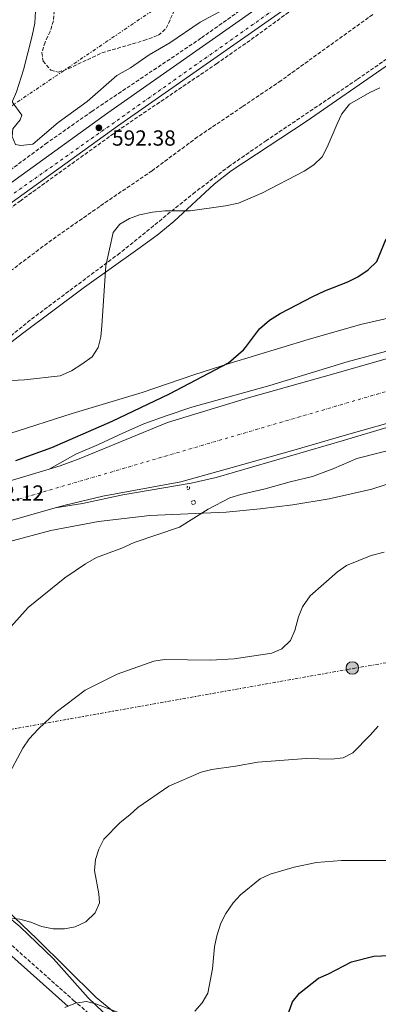
# Model space of a CAD drawing. Units: metres. Extents: x 573436 to 576879, y 4719568 to 4721917.
# Drawn here: x 576405 to 576569, y 4720943 to 4721393 of the extents above; entities that cross this region are included whole.
import ezdxf

# ---------------------------------------------------------------- set-up
doc = ezdxf.new("R2010")
doc.units = ezdxf.units.M
doc.header["$MEASUREMENT"] = 0
for name, pattern in [('DGN Style 2', [1.7399219301090239, 1.043953158065414, -0.6959687720436097]), ('DGN Style 3', [2.435890702152634, 1.739921930109024, -0.6959687720436097]), ('DGN Style 4', [2.7856150101045474, 1.391937544087219, -0.6959687720436097, 0.001739921930109024, -0.6959687720436097]), ('DGN Style 7', [3.4798438602180486, 1.565929737098122, -0.6959687720436097, 0.5219765790327072, -0.6959687720436097])]:
    doc.linetypes.add(name, pattern=pattern)
for name, color, linetype, lineweight in [('Barranco lineal', 142, 'DGN Style 3', 13), ('Camino', 7, 'DGN Style 3', 0), ('Carretera', 9, 'Continuous', 0), ('Cota de punto acotado terreno', 7, 'Continuous', 0), ('Curva de nivel directora', 30, 'Continuous', 30), ('Curva de nivel intermedia', 30, 'Continuous', 0), ('Eje de carretera', 7, 'DGN Style 4', 0), ('Límite de Concejo', 7, 'Continuous', 0), ('Línea blanca (vial)', 7, 'Continuous', 13), ('Línea de asfalto', 7, 'Continuous', 13), ('Línea de cambio de uso (parcela vista)', 92, 'Continuous', 0), ('Línea eléctrica', 6, 'DGN Style 7', 0), ('Margen derecho', 7, 'Continuous', 0), ('Pontón-alcantarilla (pasos de agua)', 1, 'DGN Style 2', 0), ('Poste tendido eléctrico', 7, 'Continuous', 0), ('Punto acotado terreno (símbolo)', 7, 'Continuous', 0), ('Senda', 7, 'DGN Style 3', 0), ('Transformador', 7, 'Continuous', 0), ('Zona arbolada', 92, 'DGN Style 3', 0)]:
    doc.layers.add(name, color=color, linetype=linetype, lineweight=lineweight)
doc.styles.add('Style-Arial', font='arial.ttf')

# ---------------------------------------------------------------- blocks, each defined once
blk = doc.blocks.new('5PATER')
at = {"layer": 'Barranco lineal', "linetype": 'Continuous', "lineweight": 0}
h = blk.add_hatch(color=51, dxfattribs=at)
edge = h.paths.add_edge_path()
edge.add_ellipse((0, 0), major_axis=(-0.1095731443231308, -0.1110710700762829), ratio=0.9994222409660317, start_angle=0, end_angle=360)
blk = doc.blocks.new('5PELE')
at = {"layer": 'Transformador', "linetype": 'Continuous', "lineweight": 0}
h = blk.add_hatch(color=9, dxfattribs=at)
edge = h.paths.add_edge_path()
edge.add_arc((-2.000000476837158e-05, 0), 0.2850000000000001, 0, 360)
at = {"layer": 'Transformador', "color": 252, "linetype": 'Continuous', "lineweight": 0}
blk.add_circle((-2.000000476837158e-05, 0), 0.2850000000000001, dxfattribs=at)

msp = doc.modelspace()

# ---------------------------------------------------------------- linework, layer by layer
at = {"layer": 'Camino', "color": 7, "linetype": 'DGN Style 3', "lineweight": 0}
msp.add_polyline3d([(576257.4699999975, 4721106.660000001, 600.25), (576259.5300000006, 4721101.040000001, 599.729999999996), (576262.4200000007, 4721096.970000001, 599.8099999999977), (576282.1799999997, 4721075.910000001, 602.8699999999955), (576285.3500000014, 4721072.060000002, 603.3099999999977), (576290.5100000004, 4721065.250000002, 603.3500000000058), (576301.1200000006, 4721054.869999999, 604.9799999999959), (576314.7799999998, 4721043.220000002, 605.8600000000007), (576334.6499999983, 4721026.630000002, 608.7799999999991), (576365.1700000019, 4721000.640000002, 611.7400000000054), (576392.2800000003, 4720977.65, 614.8300000000017), (576429.649999998, 4720944.430000002, 619.1399999999994), (576450.0399999997, 4720926.930000001, 621.5399999999936)], dxfattribs=at)
at = {"layer": 'Carretera', "color": 9, "linetype": 'Continuous', "lineweight": 0}
for points in [[(576075.1000000018, 4721098.600000001, 595.6399999999994), (576088.9499999988, 4721103.680000001, 594.7100000000064), (576098.0900000007, 4721107.680000001, 594.179999999993), (576110.620000001, 4721114.409999999, 593.4700000000012), (576119.1700000028, 4721119.560000001, 593.0599999999977), (576139.5100000009, 4721132.970000001, 592.679999999993), (576205.9200000025, 4721179.54, 592.7899999999936), (576224.2699999989, 4721192.619999998, 593.6499999999943), (576248.8099999989, 4721210.109999998, 593.6499999999943), (576284.4100000008, 4721235.5, 594.6999999999971), (576306.6000000017, 4721250.999999999, 594.5399999999936), (576336.3500000021, 4721272.369999999, 594.1399999999994), (576373.9200000009, 4721299.23, 593.2200000000012), (576376.8999999982, 4721301.36, 592.8600000000006), (576381.1800000007, 4721304.410000001, 592.7200000000012), (576445.3799999997, 4721350.679999999, 592.1499999999943), (576544.2100000004, 4721420.079999999, 591.1199999999953)], [(576548.530000001, 4721413.930000001, 591.1199999999953), (576449.7399999984, 4721344.550000001, 592.1499999999943), (576385.5599999995, 4721298.310000001, 592.7200000000012), (576340.7300000007, 4721266.25, 594.1399999999994), (576310.9499999991, 4721244.859999999, 594.5399999999936), (576288.7499999994, 4721229.349999999, 594.6999999999971), (576210.2600000009, 4721173.4, 592.7899999999936), (576191.9500000004, 4721160.560000001, 592.3300000000017), (576175.3099999995, 4721147.98, 592.75), (576172.3500000023, 4721146.810000001, 592.679999999993), (576143.7399999975, 4721126.75, 592.679999999993), (576123.1800000005, 4721113.189999999, 593.0599999999977), (576114.3400000005, 4721107.880000001, 593.4700000000012), (576101.3799999986, 4721100.910000001, 594.179999999993), (576091.7499999994, 4721096.7, 594.7100000000064), (576077.3999999996, 4721091.430000001, 595.6399999999994)], [(576392.3200000009, 4721179.76, 602.1499999999943), (576418.4200000011, 4721187.640000001, 601.9100000000036), (576423.4500000003, 4721189.16, 602.4100000000036), (576432.2500000002, 4721192.359999999, 602.6699999999983), (576472.6099999987, 4721209.020000001, 602.6699999999983), (576510.0900000003, 4721220.33, 603.1900000000023), (576549.8000000007, 4721231.52, 603.1900000000023), (576594.0399999993, 4721244.189999999, 603.9600000000064)], [(576581.52, 4721210.970000002, 603.5399999999936), (576554.4600000009, 4721203.28, 603.4499999999971), (576530.4499999986, 4721196.349999999, 602.3999999999943), (576502.2499999994, 4721188.349999999, 602.929999999993), (576478.6799999994, 4721181.76, 602.820000000007), (576442.9500000001, 4721175.28, 602.1399999999994), (576425.7800000015, 4721171.16, 602.3899999999994), (576421.2199999996, 4721169.859999999, 601.6600000000036), (576380.7000000002, 4721158.25, 601.9700000000012)]]:
    msp.add_polyline3d(points, dxfattribs=at)
at = {"layer": 'Curva de nivel directora', "color": 30, "linetype": 'Continuous', "lineweight": 30, "flags": 128}
for points, elevation in [([(576403.2100000002, 4721191.510000001), (576419.6900000002, 4721197.480000001), (576447.3199999994, 4721209.539999999), (576473.5800000004, 4721222.060000001), (576500.5199999989, 4721236.350000001), (576507.4199999989, 4721242.220000003), (576508.3099999984, 4721243.369999999), (576514.7399999991, 4721251.9), (576519.3500000002, 4721255.750000002), (576524.1699999993, 4721258.82), (576539.1499999994, 4721266.660000003), (576544.5399999986, 4721269.189999999), (576555.1899999991, 4721273.34), (576559.6399999994, 4721275.609999999), (576564.3800000002, 4721278.91), (576568.4699999985, 4721282.609999999), (576572.7199999997, 4721293.100000001)], 600.0000000000002), ([(576528.0699999997, 4720939.060000002), (576529.7699999984, 4720943.760000001), (576532.9800000004, 4720947.75), (576541.72, 4720954.630000004), (576546.3099999988, 4720956.619999999), (576556.7599999983, 4720962.090000002), (576567.0999999982, 4720964.730000001), (576577.7099999986, 4720965.100000001)], 625.0000000000002)]:
    msp.add_lwpolyline(points, dxfattribs=dict(at, elevation=elevation))
at = {"layer": 'Curva de nivel intermedia', "color": 30, "linetype": 'Continuous', "lineweight": 0, "flags": 128}
for points, elevation in [([(576412.5199999998, 4721402.939999999), (576411.9200000007, 4721391.77), (576410.6600000003, 4721385.949999998), (576406.6700000003, 4721370.369999999), (576403.4600000005, 4721360.34), (576401.5200000005, 4721355.710000001), (576405.9800000018, 4721349.689999999), (576405.2000000018, 4721347.52), (576401.8500000013, 4721343.359999999), (576401.5100000015, 4721339.890000001), (576403.1100000018, 4721336.17), (576405.5500000005, 4721335.710000001), (576410.9300000005, 4721336.369999998), (576422.6200000006, 4721346.240000002), (576435.8500000006, 4721355.859999998), (576449.4200000004, 4721367.75), (576455.6900000002, 4721371.259999999), (576464.290000001, 4721377.24), (576473.7300000002, 4721382.779999999), (576487.5500000003, 4721392.259999999), (576497.7500000016, 4721397.789999999)], 590.0000000000001), ([(576383.6500000001, 4721227.28), (576407.1100000007, 4721228.55), (576423.4800000011, 4721230.34), (576428.6399999999, 4721232.62), (576433.4600000011, 4721235.630000001), (576438.1900000009, 4721238.980000001), (576440.9500000012, 4721243.349999999), (576442.1300000014, 4721248.21), (576442.6200000009, 4721253.190000001), (576444.3200000019, 4721280.699999998), (576447.7400000017, 4721295.949999999), (576450.870000001, 4721299.730000001), (576455.1600000004, 4721302.319999999), (576459.8699999999, 4721303.989999999), (576465.7500000006, 4721305.25), (576471.3200000006, 4721305.810000001), (576482.9200000013, 4721305.869999999), (576499.150000001, 4721308.16), (576505.0800000009, 4721309.380000001), (576515.7500000016, 4721314.000000001), (576535.1799999998, 4721324.01), (576539.5700000019, 4721326.929999999), (576543.3099999991, 4721330.57), (576545.6699999995, 4721334.970000001), (576550.1700000013, 4721345.76), (576552.450000001, 4721350.210000001), (576555.9300000012, 4721354.71), (576565.2300000018, 4721360.039999999), (576569.7500000015, 4721362.180000001)], 595.0000000000001), ([(576400.9300000004, 4721115.349999999), (576408.8200000006, 4721124.199999998), (576425.6700000016, 4721137.869999998), (576435.0300000003, 4721144.300000001), (576440.1800000002, 4721147.189999999), (576451.6800000002, 4721151.46), (576457.42, 4721154.06), (576478.1400000004, 4721161.099999999), (576491.2699999998, 4721169.279999999), (576501.1200000001, 4721174.4), (576506.2099999996, 4721176.01), (576517.2800000005, 4721178.52), (576528.7400000002, 4721181.859999998), (576538.9800000018, 4721184.289999999), (576548.7300000017, 4721187.919999998), (576559.3200000019, 4721192.489999999), (576603.1500000017, 4721203.640000001)], 605.0000000000002), ([(576399.3099999998, 4721046.460000001), (576406.4600000002, 4721059.92), (576409.3600000015, 4721064.140000001), (576413.5700000003, 4721068.679999998), (576421.7399999999, 4721076.4), (576434.9100000019, 4721086.470000001), (576449.6100000005, 4721093.720000002), (576466.3800000009, 4721099.689999999), (576471.3099999995, 4721100.529999999), (576492.2900000013, 4721100.099999998), (576503.0600000003, 4721100.810000001), (576520.3800000007, 4721103.38), (576524.9699999995, 4721105.349999999), (576528.8200000008, 4721109.159999999), (576530.8900000005, 4721113.720000001), (576532.490000001, 4721119.929999999), (576534.430000001, 4721124.539999997), (576537.9200000003, 4721129.539999999), (576550.4100000004, 4721140.609999998), (576554.5200000008, 4721143.449999999), (576565.8200000019, 4721148.09), (576571.8099999999, 4721149.529999999)], 609.9999999999999), ([(576401.0600000002, 4720982.09), (576405.1100000001, 4720981.630000002), (576410.1399999993, 4720980.279999999), (576414.9600000005, 4720978.259999999), (576420.2600000004, 4720977.230000001), (576425.5199999996, 4720977.230000001), (576430.4300000003, 4720978.149999999), (576435.3000000007, 4720980.300000002), (576439.4600000004, 4720984.439999999), (576441.4699999999, 4720989.039999999), (576441.2599999999, 4720993.259999999), (576439.2300000002, 4721003.8), (576439.6500000004, 4721008.869999999), (576441.1300000001, 4721013.65), (576443.4200000011, 4721018.199999999), (576450.9300000013, 4721025.890000001), (576455.4300000007, 4721029.319999999), (576459.0899999997, 4721032.73), (576473.1500000014, 4721042.439999999), (576487.9800000017, 4721048.930000001), (576492.85, 4721050.06), (576503.7000000017, 4721051.59), (576513.9600000012, 4721053.539999999), (576536.0600000005, 4721055.210000001), (576547.7000000012, 4721054.9), (576552.9900000021, 4721055.48), (576557.44, 4721057.8), (576565.3900000005, 4721065.819999999), (576569.0700000018, 4721069.890000001)], 615), ([(576485.150000002, 4720939.55), (576488.4900000015, 4720943.269999999), (576491.0199999993, 4720947.730000001), (576493.1500000017, 4720958.849999998), (576494.1399999997, 4720968.899999999), (576495.2500000005, 4720973.949999999), (576496.9800000006, 4720979.710000001), (576499.3200000008, 4720984.13), (576502.6199999999, 4720989.109999998), (576506.0300000008, 4720992.77), (576514.9600000003, 4721000.13), (576519.5500000014, 4721002.13), (576530.5900000011, 4721005.390000002), (576540.77, 4721007.550000001), (576552.2200000008, 4721008.480000001), (576573.7000000009, 4721008.440000001)], 620.0000000000001), ([(576425.6400000004, 4720941.109999999), (576430.5700000012, 4720943.09), (576435.4999999997, 4720943.970000001), (576439.8100000013, 4720942.890000002), (576450.2200000006, 4720938.899999999)], 620.0000000000001)]:
    msp.add_lwpolyline(points, dxfattribs=dict(at, elevation=elevation))
at = {"layer": 'Eje de carretera', "color": 7, "linetype": 'DGN Style 4', "lineweight": 0}
for points in [[(576239.670000001, 4721199.240000002, 593.7100000000065), (576253.7699999983, 4721209.440000001, 593.8099999999977), (576343.5399999976, 4721272.310000002, 593.9900000000054), (576665.339999999, 4721499.730000001, 589.0700000000071), (576815.8400000003, 4721603.49, 585.6999999999971), (576854.2399999985, 4721630.430000001, 584.4100000000036)], [(576377.1599999992, 4721165.870000001, 602.1000000000059), (576619.1199999999, 4721236.770000001, 603.8099999999978), (576783.1999999977, 4721284.4, 605.2700000000041), (576844.2199999982, 4721300.820000002, 605.7200000000013), (576857.8399999995, 4721304.600000001, 605.5399999999936)]]:
    msp.add_polyline3d(points, dxfattribs=at)
at = {"layer": 'Límite de Concejo', "color": 7, "linetype": 'Continuous', "lineweight": 0}
msp.add_polyline3d([(576449.9400000013, 4720932.540000001, 620.88), (576436.3399999999, 4720945.630000001, 619.3200000000002), (576420.5199999996, 4720963.4, 617.09), (576404.9899999984, 4720978.25, 615.35), (576384.3599999994, 4720995.470000001, 613.09), (576356.5500000007, 4721017.189999999, 610.5700000000002), (576326.9600000009, 4721039.790000001, 607.73), (576307.7399999984, 4721055.619999999, 605.1700000000001), (576296.8399999999, 4721064.67, 604.33), (576279.0500000007, 4721076.83, 602.2900000000001), (576260.2100000009, 4721091.91, 599.8200000000002), (576244.6000000016, 4721102.310000001, 598.77), (576239.4800000004, 4721105.949999999, 598.75), (576221.0599999987, 4721117.470000001, 600.9300000000002), (576174.75, 4721146.01, 592.6800000000002), (576166.4400000013, 4721151.52, 592.72), (576158.6400000006, 4721155.77, 589.87), (576145.620000001, 4721160.859999999, 591.01), (576134, 4721166.350000001, 590.1900000000002), (576086.5700000003, 4721192.970000001, 585.72), (576042.2100000009, 4721217.470000001, 584.6800000000002)], dxfattribs=at)
at = {"layer": 'Línea blanca (vial)', "color": 7, "linetype": 'Continuous', "lineweight": 13, "extrusion": (-0.007724712869693906, -0.00233221216185087, 0.9999674442688187), "elevation": -14861.12763028644, "flags": 128}
msp.add_lwpolyline([(576379.7740909054, 4721157.940408025), (576405.8750116223, 4721165.820429457)], dxfattribs=at)
at = {"layer": 'Línea blanca (vial)', "color": 7, "linetype": 'Continuous', "lineweight": 13, "extrusion": (-0.008666234758193461, -0.002483094411091686, 0.9999593644830083), "elevation": -16116.18658210844, "flags": 128}
msp.add_lwpolyline([(576364.2721496163, 4721132.786690387), (576404.7939211576, 4721144.396726178)], dxfattribs=at)
at = {"layer": 'Línea blanca (vial)', "color": 7, "linetype": 'Continuous', "lineweight": 13}
for points in [[(576376.8999999977, 4721301.36, 592.8600000000006), (576381.1800000003, 4721304.410000003, 592.7200000000012), (576445.3799999993, 4721350.680000001, 592.1499999999943), (576544.2100000001, 4721420.08, 591.1199999999955), (576588.3000000011, 4721451.110000002, 589.8300000000017), (576633.6299999984, 4721482.170000001, 588.8099999999978), (576679.9300000002, 4721513.880000002, 589.2200000000012), (576751.6099999979, 4721563.100000001, 587.8300000000019), (576771.2899999986, 4721576.730000001, 587.2400000000052), (576794.5500000002, 4721592.24, 585.9499999999971), (576814.800000001, 4721606.95, 585.6900000000024), (576834.1799999999, 4721621.060000001, 584.3899999999994), (576854.0899999987, 4721636.170000001, 584.4100000000036), (576854.1700000014, 4721636.230000001, 584.4100000000036)], [(576819.2199999976, 4721600.87, 585.6900000000024), (576798.8500000007, 4721586.070000002, 585.9499999999971), (576775.5199999999, 4721570.520000001, 587.2400000000052), (576755.8799999993, 4721556.910000001, 587.8300000000019), (576684.1799999992, 4721507.680000002, 589.2200000000012), (576637.8799999974, 4721475.960000002, 588.8099999999978), (576592.579999997, 4721444.939999999, 589.8300000000017), (576548.5300000005, 4721413.930000001, 591.1199999999955), (576449.7399999978, 4721344.550000001, 592.1499999999943), (576385.5599999991, 4721298.310000001, 592.7200000000012), (576340.7300000002, 4721266.25, 594.1399999999994), (576310.9499999987, 4721244.859999999, 594.5399999999936), (576288.7499999988, 4721229.350000001, 594.6999999999971), (576210.2600000005, 4721173.400000001, 592.7899999999936), (576191.9499999998, 4721160.560000002, 592.3300000000019)], [(576421.2199999992, 4721169.86, 602.3500000000058), (576425.7800000011, 4721171.160000001, 602.3899999999996), (576442.9499999996, 4721175.28, 602.1399999999994), (576478.6799999989, 4721181.760000001, 602.820000000007), (576502.2499999988, 4721188.350000001, 602.929999999993), (576530.449999998, 4721196.350000001, 602.3999999999943), (576554.4600000004, 4721203.280000002, 603.4499999999971), (576581.5199999996, 4721210.970000002, 603.5399999999936), (576599.5500000007, 4721216.360000002, 603.7100000000065), (576619.4799999996, 4721223, 603.7100000000065), (576674.3099999987, 4721245.210000001, 604.2200000000012), (576703.8899999991, 4721255.32, 604.479999999996), (576786.3000000002, 4721279.12, 605.279999999999), (576827.0399999986, 4721290.830000001, 605.0000000000001), (576846.2099999997, 4721296.460000001, 605.779999999999), (576857.8999999975, 4721299.710000001, 605.6499999999943)], [(576418.4200000007, 4721187.640000002, 602.3699999999953), (576423.4499999998, 4721189.160000001, 602.4100000000036), (576432.2499999999, 4721192.359999999, 602.6699999999986), (576472.6099999981, 4721209.020000001, 602.6699999999986), (576510.0899999999, 4721220.330000001, 603.1900000000023), (576549.8000000002, 4721231.520000001, 603.1900000000023), (576594.0399999989, 4721244.189999999, 603.9600000000064), (576599.4099999999, 4721245.520000001, 603.7100000000065), (576637.8999999977, 4721251.070000002, 604.2200000000012), (576720.2799999996, 4721274.390000001, 604.5), (576785.4100000006, 4721293.260000001, 605.3300000000017)]]:
    msp.add_polyline3d(points, dxfattribs=at)
at = {"layer": 'Línea de asfalto', "color": 7, "linetype": 'Continuous', "lineweight": 13}
for points in [[(576857.6400000005, 4721322.600000001, 605.1900000000023), (576850.6199999999, 4721319.51, 605.3600000000006), (576833.9200000007, 4721312.520000001, 604.9799999999959), (576817.9799999994, 4721306.500000002, 605.1699999999983), (576805.030000001, 4721301.74, 604.7899999999937), (576783.6799999983, 4721294.600000001, 604.9799999999959), (576680.9600000005, 4721264.540000003, 603.8500000000059), (576640.4600000014, 4721253.470000002, 604.0399999999937), (576606.9999999984, 4721248.180000002, 603.2899999999937), (576597.2499999986, 4721247.160000003, 603.479999999996), (576588.8199999997, 4721245.66, 603.2899999999937), (576572.3299999986, 4721241.529999999, 603.2899999999937), (576554.7800000003, 4721236.67, 603.1000000000058), (576519.3700000005, 4721225.940000001, 602.7200000000012), (576483.7399999973, 4721215.95, 602.3500000000058), (576471.9899999967, 4721211.960000002, 602.3500000000058), (576461.829999998, 4721208.280000002, 602.1600000000036), (576452.4099999989, 4721204.190000001, 602.1600000000036), (576440.9800000003, 4721198.900000002, 602.3500000000058), (576430.6600000005, 4721194.440000001, 602.1600000000036), (576418.4200000007, 4721187.640000002, 601.9100000000036)], [(576857.9099999986, 4721298.740000002, 605.4799999999959), (576841.4299999987, 4721293.730000002, 605.0599999999977), (576810.7699999987, 4721285.609999999, 605.0599999999977), (576701.2899999997, 4721253.520000001, 603.929999999993), (576678.0899999985, 4721245.53, 603.929999999993), (576661.2999999999, 4721239.03, 603.929999999993), (576631.3299999983, 4721226.050000001, 603.7400000000054), (576616.089999999, 4721220.359999999, 603.7400000000054), (576592.3999999983, 4721212.53, 603.3600000000007), (576553.6700000014, 4721200.880000004, 602.800000000003), (576494.9499999988, 4721183.840000002, 602.2299999999959), (576483.3900000006, 4721181.180000001, 602.0399999999939), (576452.1499999973, 4721175.880000002, 602.0399999999939), (576433.7800000008, 4721171.840000001, 601.6600000000036), (576421.2199999992, 4721169.86, 601.6600000000036)]]:
    msp.add_polyline3d(points, dxfattribs=at)
at = {"layer": 'Línea de cambio de uso (parcela vista)', "color": 92, "linetype": 'Continuous', "lineweight": 0}
for points in [[(576346.9982000003, 4721204.9407, 595.3760000000038), (576360.4400000004, 4721214.460000001, 594.7299999999959), (576406.2199999997, 4721249.65, 594.1000000000058), (576434.6500000004, 4721270.890000001, 594.25), (576459.0199999996, 4721288.33, 595.9400000000023), (576467.8200000003, 4721294.730000001, 596.2299999999959), (576475.5700000003, 4721301.039999999, 596.1000000000058), (576493.9800000004, 4721318.02, 595.3399999999965), (576501.79, 4721324.24, 595.1900000000023), (576536.1299999999, 4721346.710000001, 595.1900000000023), (576572.2199999997, 4721371.710000001, 595.1900000000023), (576591.6200000001, 4721387.02, 594.6999999999971), (576595.1600000003, 4721389.25, 594.6699999999983), (576600.0300000003, 4721391.100000001, 594.6699999999983), (576605, 4721391.52, 594.6699999999983), (576625.4400000004, 4721389.199999999, 594.8999999999943), (576629.7699999996, 4721389.449999999, 595.1900000000023), (576634.4900000002, 4721391.060000001, 595.4499999999971), (576641.2800000003, 4721394.82, 595.7100000000064)], [(576575.5999999996, 4721257.16, 602.179999999993), (576560.9600000001, 4721253.880000001, 601.570000000007), (576536.9500000002, 4721247.01, 600.8300000000017), (576500.8600000005, 4721235.949999999, 600.0500000000029), (576484.6100000005, 4721230.77, 599.679999999993), (576461.0099999999, 4721222.640000001, 598.320000000007), (576428.9800000004, 4721213.029999999, 598.3000000000029), (576400.3899999997, 4721203.980000001, 597.3000000000029), (576367.2999999998, 4721193.16, 597.779999999999), (576345.9199999999, 4721185.730000001, 597.779999999999), (576340.9600000001, 4721184.789999999, 597.779999999999), (576336.3899999997, 4721185.980000001, 597.779999999999), (576332.5300000003, 4721190.380000001, 597.2200000000012), (576332.7100000001, 4721193.17, 596.7400000000052), (576336.0300000003, 4721196.699999999, 596.179999999993), (576337.1026999997, 4721197.585899999, 596.0546000000032)], [(576262.4199999999, 4721096.970000001, 599.8099999999977), (576266.1900000004, 4721100.180000001, 599.8099999999977), (576270.2800000003, 4721102.970000001, 599.8099999999977), (576287.2599999999, 4721109.960000001, 599.8099999999977), (576309.5999999996, 4721121.16, 600.1600000000036), (576322.0999999996, 4721126.76, 600.3999999999943), (576364.2599999999, 4721142.289999999, 601.1399999999994), (576399.8499999996, 4721154.380000001, 602.1499999999943), (576419.1699999999, 4721159.480000001, 602.7100000000064), (576441.04, 4721163.680000001, 603.3099999999977), (576464.5, 4721166.359999999, 603.9499999999971), (576499.4199999999, 4721167.960000001, 605.75), (576515.0700000003, 4721169.380000001, 606.3999999999943), (576529.9400000004, 4721171.32, 606.8800000000047), (576546.5999999996, 4721174, 607.2599999999948), (576566.1100000005, 4721178.41, 607.529999999999), (576584.4600000001, 4721184.380000001, 607.6199999999953)], [(576494.9800000004, 4720887.630000001, 625.2599999999948), (576491.0899999999, 4720899.07, 623.1900000000023), (576488.6500000004, 4720903.279999999, 622.7100000000064), (576479.1900000004, 4720911.75, 622.6699999999983), (576460.79, 4720928.609999999, 621.2599999999948), (576440, 4720945.689999999, 619.070000000007), (576412.7999999998, 4720972.619999999, 616.0899999999965), (576399.2199999997, 4720985.529999999, 614.3899999999994), (576373.0899999999, 4721006.560000001, 611.8000000000029), (576346.1799999997, 4721028.9, 609.2100000000064), (576322.0199999996, 4721046.65, 607.1399999999994), (576303.3300000001, 4721063.210000001, 605.029999999999), (576299.2300000004, 4721066, 604.6000000000058), (576282.1799999997, 4721075.91, 602.8699999999953)]]:
    msp.add_polyline3d(points, dxfattribs=at)
at = {"layer": 'Línea eléctrica', "color": 6, "linetype": 'DGN Style 7', "lineweight": 0}
for points in [[(575551.4500000003, 4721033.65, 586.2200000000012), (575710.9200000016, 4721068.460000001, 590.1900000000023), (575883.5500000012, 4721103.640000001, 603.3099999999977), (576014.4699999981, 4721160.859999998, 597.2700000000041), (576033.2647315522, 4721168.388573582, 597.0728999999993), (576264.339999999, 4721260.95, 594.6499999999943), (576377.8900000006, 4721338.040000002, 593.5099999999948), (576543.4499999982, 4721450.140000001, 587.5200000000041), (576707.8900000005, 4721565.010000001, 586.3500000000058), (576853.8700000001, 4721663.079999999, 581.179999999993)], [(574756.8900000004, 4720329.369999999, 608.8999999999943), (574990.3700000007, 4720457.270000001, 602.8800000000047), (575298.9699999987, 4720633.190000001, 627.5800000000017), (575517.1400000004, 4720758.529999998, 588.3600000000006), (575687.0100000018, 4720853.439999999, 604.8699999999953), (575837.1800000002, 4720937.460000001, 605.1000000000058), (576116.3400000009, 4721017.890000001, 598.7100000000064), (576557.55, 4721096.329999999, 613.0500000000029), (576744.2100000001, 4721128.819999999, 618.0200000000041), (576859.5699999998, 4721148.769999999, 615.0500000000029)]]:
    msp.add_polyline3d(points, dxfattribs=at)
at = {"layer": 'Margen derecho', "color": 7, "linetype": 'Continuous', "lineweight": 0}
msp.add_polyline3d([(576248.5799999982, 4721102.290000001, 599.4700000000013), (576253.1400000001, 4721100.150000002, 599.4700000000013), (576257.0399999984, 4721097.09, 599.529999999999), (576260.6399999993, 4721092.99, 599.729999999996), (576269.41, 4721083.75, 601.279999999999), (576276.1799999982, 4721076.380000001, 601.5200000000042), (576287.8900000006, 4721062.570000002, 603.3500000000058), (576298.5900000003, 4721052.110000002, 604.9799999999959), (576312.3700000002, 4721040.36, 605.8600000000007), (576332.2399999988, 4721023.770000001, 608.7799999999991), (576362.7399999979, 4720997.790000002, 611.7400000000054), (576389.8199999993, 4720974.82, 614.8300000000017), (576427.1800000003, 4720941.61, 619.1399999999994)], dxfattribs=at)
at = {"layer": 'Pontón-alcantarilla (pasos de agua)', "color": 1, "linetype": 'DGN Style 2', "lineweight": 0, "extrusion": (-0.008712948881524378, -0.1847145135695094, 0.9827535972961725), "elevation": -876500.9970862553, "flags": 128}
msp.add_lwpolyline([(353392.5725850593, 4661407.065184349), (353391.5114064697, 4661407.065184349), (353391.5163066799, 4661408.47119857), (353392.5774852706, 4661408.47119857), (353392.5725850593, 4661407.065184349)], dxfattribs=at)
at = {"layer": 'Pontón-alcantarilla (pasos de agua)', "color": 1, "linetype": 'DGN Style 2', "lineweight": 0, "elevation": 603.1699999999983, "flags": 128}
msp.add_lwpolyline([(576484, 4721171.230000001), (576483.3799999999, 4721172.75), (576485.0099999999, 4721173.41), (576485.6299999999, 4721171.890000001), (576484, 4721171.230000001)], dxfattribs=at)
at = {"layer": 'Senda', "color": 7, "linetype": 'DGN Style 3', "lineweight": 0}
msp.add_polyline3d([(576566.5199999993, 4721395.760000002, 593.4799999999963), (576524.5899999995, 4721365.470000003, 593.7400000000052), (576506.8099999987, 4721353.51, 592.9700000000012), (576486.3900000004, 4721339.66, 593.4799999999963), (576465.5699999996, 4721324.24, 593.7400000000052), (576441.6299999985, 4721307.910000003, 594.5200000000042), (576419.6499999978, 4721292.550000002, 593.4799999999963), (576400.699999998, 4721278.310000001, 592.9700000000012), (576384.8900000007, 4721265.510000001, 592.9700000000012), (576362.0899999996, 4721252.840000002, 593.7400000000052), (576337.6299999978, 4721238.880000001, 593.4799999999963), (576319.4800000003, 4721228.100000001, 595.0399999999937), (576300.64, 4721216.300000001, 595.550000000003), (576283.2300000002, 4721207.500000001, 594.779999999999), (576267.7800000006, 4721197.550000002, 594.5200000000042), (576253.7800000017, 4721187.100000001, 594.5200000000042)], dxfattribs=at)
at = {"layer": 'Zona arbolada', "color": 92, "linetype": 'DGN Style 3', "lineweight": 0}
for points in [[(576689.9907999998, 4721454.990900001, 591.8534999999974), (576679.8899999997, 4721447.439999999, 592.070000000007), (576620.9500000002, 4721408.75, 594.1100000000006), (576559.4100000003, 4721365.99, 594.2200000000012), (576517.9299999997, 4721338.100000001, 595.8399999999965), (576501.1699999999, 4721326.480000001, 596.2200000000012), (576485.2400000002, 4721314.4, 596.1399999999994), (576450.7999999998, 4721286.52, 595.179999999993), (576409.8099999996, 4721255.869999999, 593.1100000000006), (576394.3600000005, 4721243.180000001, 592.7400000000052), (576379.0899999999, 4721230.25, 592.8500000000058), (576363.9400000004, 4721217.980000001, 593.5599999999977), (576346.9982000003, 4721204.9407, 594.7263999999996)], [(576537.2599999999, 4721419.930000001, 591.0399999999936), (576487.9199999999, 4721384.859999999, 591.0399999999936), (576438.0800000001, 4721351.430000001, 591.0399999999936), (576417.6299999999, 4721337.07, 591.0399999999936), (576395.79, 4721320.92, 591.3899999999994), (576345.3399999999, 4721283.470000001, 593.2100000000064), (576281.8700000001, 4721236.550000001, 594.179999999993), (576265.3399999999, 4721225.359999999, 593.9400000000023), (576248.6200000001, 4721215.02, 593.1100000000006), (576243.8200000003, 4721212.939999999, 592.5200000000041), (576238.5999999996, 4721212.27, 591.6600000000036), (576233.8099999996, 4721213.57, 591.0500000000029), (576204.04, 4721232.130000001, 589.1699999999983), (576158.7100000001, 4721259.359999999, 586.8999999999943), (576158.0199999996, 4721259.730000001, 586.8500000000058), (576127.4900000002, 4721275, 584.4700000000012), (576114.1600000003, 4721282, 583.4900000000052), (576096.8799999999, 4721292, 582.3600000000006), (576077.4900000002, 4721303.949999999, 581.2899999999936)], [(576537.2599999999, 4721419.930000001, 591.0399999999936), (576487.9199999999, 4721384.859999999, 591.0399999999936), (576438.0800000001, 4721351.430000001, 591.0399999999936), (576417.6299999999, 4721337.07, 591.0399999999936), (576395.79, 4721320.92, 591.3899999999994), (576345.3399999999, 4721283.470000001, 593.2100000000064), (576281.8700000001, 4721236.550000001, 594.179999999993), (576265.3399999999, 4721225.359999999, 593.9400000000023), (576248.6200000001, 4721215.02, 593.1100000000006), (576243.8200000003, 4721212.939999999, 592.5200000000041), (576238.5999999996, 4721212.27, 591.6600000000036), (576233.8099999996, 4721213.57, 591.0500000000029), (576204.04, 4721232.130000001, 589.1699999999983), (576158.7100000001, 4721259.359999999, 586.8999999999943)], [(576380.4500000002, 4721292.140000001, 592.279999999999), (576405.1200000001, 4721310.32, 591.9600000000064), (576449.4400000004, 4721342.310000001, 592.1100000000006), (576494.9699999997, 4721373.16, 593.0200000000041), (576510.9299999997, 4721384.27, 593.070000000007), (576559.3200000003, 4721419.640000001, 590.1100000000006)], [(576380.4500000002, 4721292.140000001, 592.279999999999), (576405.1200000001, 4721310.32, 591.9600000000064), (576449.4400000004, 4721342.310000001, 592.1100000000006), (576494.9699999997, 4721373.16, 593.0200000000041), (576510.9299999997, 4721384.27, 593.070000000007), (576559.3200000003, 4721419.640000001, 590.1100000000006)], [(576620.9500000002, 4721408.75, 594.1100000000006), (576559.4100000003, 4721365.99, 594.2200000000012), (576517.9299999997, 4721338.100000001, 595.8399999999965), (576501.1699999999, 4721326.480000001, 596.2200000000012), (576485.2400000002, 4721314.4, 596.1399999999994), (576450.7999999998, 4721286.52, 595.179999999993), (576409.8099999996, 4721255.869999999, 593.1100000000006), (576394.3600000005, 4721243.180000001, 592.7400000000052)], [(576421.9400000004, 4721409.699999999, 588.320000000007), (576420.4000000004, 4721392.869999999, 588.9700000000012), (576418.8799999999, 4721387.949999999, 589.0500000000029), (576416.5700000003, 4721383.100000001, 588.9799999999959), (576415.1100000005, 4721378.300000001, 588.9199999999983), (576415.6699999999, 4721374.430000001, 588.9700000000012), (576419.2199999997, 4721370.25, 589.6399999999994), (576422.6399999997, 4721369.41, 590.0099999999948), (576427.2000000002, 4721370.869999999, 590.0099999999948), (576442.5999999996, 4721378.189999999, 590.0099999999948), (576461.79, 4721383.810000001, 590.0099999999948), (576468.4600000001, 4721386.25, 590.0099999999948), (576472.04, 4721389.439999999, 590.1499999999943), (576476.4600000001, 4721399.189999999, 590.8099999999977)], [(576421.9400000004, 4721409.699999999, 588.320000000007), (576420.4000000004, 4721392.869999999, 588.9700000000012), (576418.8799999999, 4721387.949999999, 589.0500000000029), (576416.5700000003, 4721383.100000001, 588.9799999999959), (576415.1100000005, 4721378.300000001, 588.9199999999983), (576415.6699999999, 4721374.430000001, 588.9700000000012), (576419.2199999997, 4721370.25, 589.6399999999994), (576422.6399999997, 4721369.41, 590.0099999999948), (576427.2000000002, 4721370.869999999, 590.0099999999948), (576442.5999999996, 4721378.189999999, 590.0099999999948), (576461.79, 4721383.810000001, 590.0099999999948), (576468.4600000001, 4721386.25, 590.0099999999948), (576472.04, 4721389.439999999, 590.1499999999943), (576476.4600000001, 4721399.189999999, 590.8099999999977)]]:
    msp.add_polyline3d(points, dxfattribs=at)

# ---------------------------------------------------------------- block references
at = {"layer": 'Poste tendido eléctrico', "color": 7, "linetype": 'Continuous', "lineweight": 0, "xscale": 10, "yscale": 10, "zscale": 10}
msp.add_blockref('5PELE', (576557.1900000024, 4721096.590000001, 613.0200000000041), dxfattribs=at)
at = {"layer": 'Punto acotado terreno (símbolo)', "color": 7, "linetype": 'Continuous', "lineweight": 0, "xscale": 10, "yscale": 10, "zscale": 10}
msp.add_blockref('5PATER', (576441.1999999994, 4721343.86, 592.3800000000042), dxfattribs=at)

# ---------------------------------------------------------------- texts
at = {"layer": 'Cota de punto acotado terreno', "color": 7, "linetype": 'Continuous', "lineweight": 0, "style": 'Style-Arial'}
for s, p in [('592.38', (576447.2399999994, 4721335.690000001, 592.3800000000047)), ('602.12', (576386.9499999998, 4721173.17, 602.1199999999953))]:
    msp.add_text(s, height=7.000000000000002, dxfattribs=at).set_placement(p)

doc.saveas('drawing.dxf')
